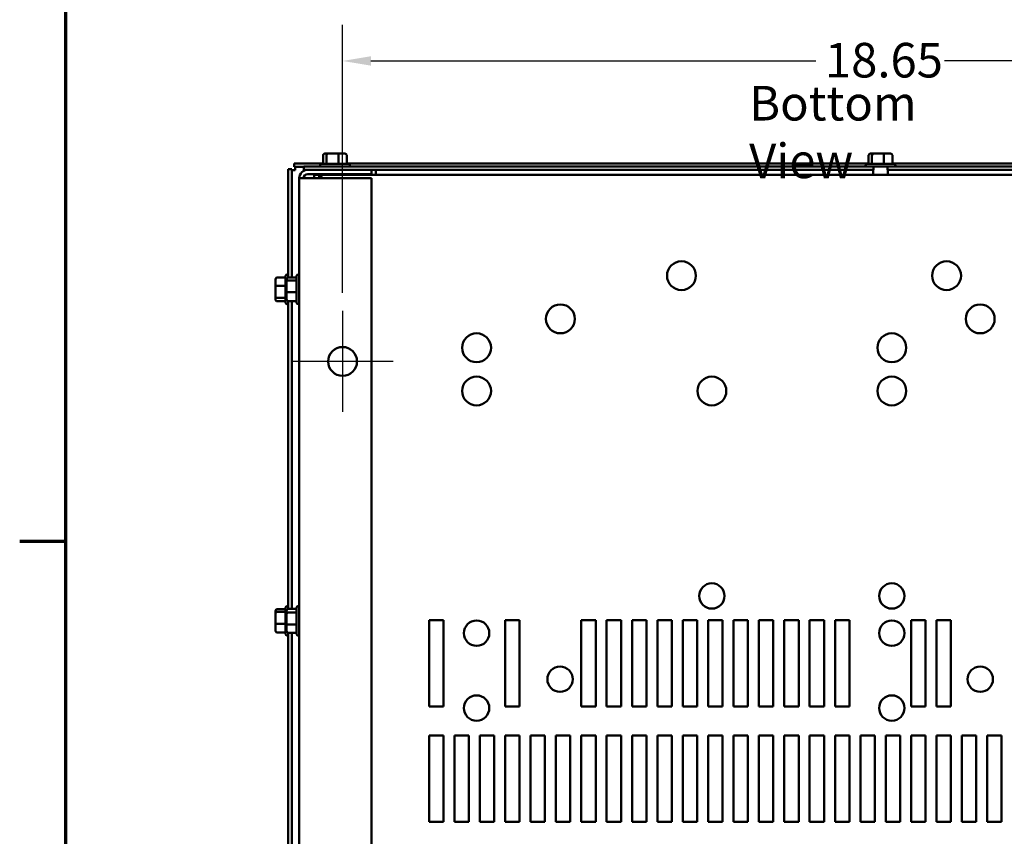
# Model space of a CAD drawing. Units: inches. Extents: x 0.05 to 2.15, y 0.02 to 1.67.
# Drawn here: x 0.06 to 0.4, y 0.32 to 0.61 of the extents above; entities that cross this region are included whole.
import ezdxf

# ---------------------------------------------------------------- set-up
doc = ezdxf.new("R2010")
doc.units = ezdxf.units.IN
doc.header["$LTSCALE"] = 0.1
doc.header["$MEASUREMENT"] = 0
doc.linetypes.add('CHAIN', pattern=[0.7087, 0.4724, -0.0591, 0.1181, -0.0591])
doc.layers.get('0').update_dxf_attribs({"lineweight": 25})
for name, color, linetype, lineweight in [('Border (ANSI)', 7, 'Continuous', 70), ('Center Mark (ANSI)', 7, 'Continuous', 25), ('Dimension (ANSI)', 7, 'Continuous', 25), ('Symbol (ANSI)', 7, 'Continuous', 25), ('Visible (ANSI)', 7, 'Continuous', 50)]:
    doc.layers.add(name, color=color, linetype=linetype, lineweight=lineweight)
doc.styles.add('Note Text (ANSI)', font='tahoma.ttf')
doc.dimstyles.new('Default (ANSI)', dxfattribs={"dimscale": 0.1, "dimtxt": 0.12, "dimasz": 0.098425, "dimexe": 0.125, "dimexo": 0.0625, "dimgap": 0.031496, "dimtad": 0, "dimtih": 1, "dimtoh": 1, "dimrnd": 1e-08, "dimzin": 0, "dimdsep": 46, "dimtxsty": 'Note Text (ANSI)', "dimcen": 0.09, "dimdle": 0.393701, "dimclrd": 256, "dimclre": 256, "dimclrt": 256, "dimadec": 0, "dimazin": 1, "dimtfac": 1, "dimtofl": 0, "dimtmove": 0, "dimatfit": 3, "dimfxl": 1, "dimtolj": 1, "dimtzin": 4, "dimlwd": -1, "dimlwe": -1, "dimarcsym": 0})

# ---------------------------------------------------------------- blocks, each defined once
blk = doc.blocks.new('Borders Default Border')
at = {"layer": 'Border (ANSI)'}
blk.add_line((0.75, 4.25), (0.59, 4.25), dxfattribs=at)
at = {"layer": 'Border (ANSI)', "flags": 128}
blk.add_lwpolyline([(0.75, 0.5), (0.75, 16.5), (21.25, 16.5), (21.25, 0.5), (0.75, 0.5)], dxfattribs=at)
blk = doc.blocks.new('*D28')
at = {"layer": 'Defpoints', "color": 0, "transparency": 16777216}
for p in [(0.54394, 0.59174), (0.17098, 0.505), (0.54394, 0.505)]:
    blk.add_point(p, dxfattribs=at)
at = {"layer": 'Dimension (ANSI)', "transparency": 16777216}
for p, q in [((0.17098, 0.51125), (0.17098, 0.60424)), ((0.54394, 0.51125), (0.54394, 0.60424)), ((0.18082, 0.59174), (0.33513, 0.59174)), ((0.53409, 0.59174), (0.37978, 0.59174))]:
    blk.add_line(p, q, dxfattribs=at)
for points in [[(0.18082, 0.59338), (0.18082, 0.5901), (0.17098, 0.59174)], [(0.53409, 0.59338), (0.53409, 0.5901), (0.54394, 0.59174)]]:
    blk.add_solid(points, dxfattribs=at)
at = {"layer": 'Dimension (ANSI)', "transparency": 16777216, "insert": (0.33828, 0.59801), "char_height": 0.012, "attachment_point": 1, "style": 'Note Text (ANSI)'}
blk.add_mtext('\\A1;18.65', dxfattribs=at)

msp = doc.modelspace()

# ---------------------------------------------------------------- linework, layer by layer
at = {"layer": 'Center Mark (ANSI)', "linetype": 'CHAIN', "ltscale": 0.194334}
for p, q in [((0.17098, 0.505), (0.17098, 0.47)), ((0.18848, 0.4875), (0.15348, 0.4875))]:
    msp.add_line(p, q, dxfattribs=at)
at = {"layer": 'Visible (ANSI)'}
for p, q in [((0.1642, 0.559), (0.1642, 0.5561)), ((0.16587, 0.5596), (0.16487, 0.5596)), ((0.16539, 0.559), (0.16539, 0.5561)), ((0.16933, 0.5596), (0.16587, 0.5596)), ((0.1718, 0.5596), (0.16933, 0.5596)), ((0.16953, 0.559), (0.16953, 0.5561)), ((0.17248, 0.559), (0.17248, 0.5561)), ((0.3534, 0.559), (0.3534, 0.5561)), ((0.35507, 0.5596), (0.35407, 0.5596)), ((0.35459, 0.559), (0.35459, 0.5561)), ((0.35853, 0.5596), (0.35507, 0.5596)), ((0.361, 0.5596), (0.35853, 0.5596)), ((0.35873, 0.559), (0.35873, 0.5561)), ((0.36168, 0.559), (0.36168, 0.5561)), ((0.15216, 0.55416), (0.15334, 0.55416)), ((0.15216, 0.51659), (0.15216, 0.55416)), ((0.15334, 0.51659), (0.15334, 0.55416)), ((0.15334, 0.55382), (0.15452, 0.55382)), ((0.15417, 0.55618), (0.15417, 0.555)), ((0.15417, 0.55618), (0.1642, 0.55618)), ((0.15417, 0.555), (0.15754, 0.555)), ((0.15452, 0.55382), (0.15452, 0.555)), ((0.35516, 0.55516), (0.15754, 0.55516)), ((0.15754, 0.55516), (0.15754, 0.55398)), ((0.15754, 0.55398), (0.15894, 0.55398)), ((0.18098, 0.55398), (0.15894, 0.55398)), ((0.16317, 0.5555), (0.16317, 0.55516)), ((0.16377, 0.5561), (0.17291, 0.5561)), ((0.17248, 0.55618), (0.3534, 0.55618)), ((0.17351, 0.5555), (0.17351, 0.55516)), ((0.18098, 0.55398), (0.35516, 0.55398)), ((0.18098, 0.5525), (0.18098, 0.55398)), ((0.18254, 0.55398), (0.18254, 0.55364)), ((0.18254, 0.55364), (0.18254, 0.55225)), ((0.35237, 0.5555), (0.35237, 0.55516)), ((0.35297, 0.5561), (0.36211, 0.5561)), ((0.35504, 0.55398), (0.35504, 0.55225)), ((0.35516, 0.55398), (0.35516, 0.55516)), ((0.35992, 0.55516), (0.35516, 0.55516)), ((0.35992, 0.55516), (0.35992, 0.55398)), ((0.55754, 0.55516), (0.35992, 0.55516)), ((0.35992, 0.55398), (0.53394, 0.55398)), ((0.36004, 0.55398), (0.36004, 0.55225)), ((0.36168, 0.55618), (0.5426, 0.55618)), ((0.36271, 0.5555), (0.36271, 0.55516)), ((0.15598, 0.55102), (0.15894, 0.55102)), ((0.15598, 0.55102), (0.15598, 0.07398)), ((0.15894, 0.5525), (0.18098, 0.5525)), ((0.18098, 0.55102), (0.15894, 0.55102)), ((0.16114, 0.55225), (0.1629, 0.55225)), ((0.16114, 0.55102), (0.16114, 0.55225)), ((0.1629, 0.55104), (0.1629, 0.55225)), ((0.1629, 0.55225), (0.55202, 0.55225)), ((0.1629, 0.55102), (0.1629, 0.55104)), ((0.16518, 0.5525), (0.16518, 0.55225)), ((0.17118, 0.5525), (0.17118, 0.55225)), ((0.18098, 0.07398), (0.18098, 0.55102)), ((0.14772, 0.51597), (0.14772, 0.5135)), ((0.14832, 0.51664), (0.15122, 0.51664)), ((0.15122, 0.50793), (0.15122, 0.51707)), ((0.15154, 0.51592), (0.15154, 0.51509)), ((0.15182, 0.51767), (0.15216, 0.51767)), ((0.15214, 0.51659), (0.15504, 0.51659)), ((0.15504, 0.50793), (0.15504, 0.51707)), ((0.15564, 0.51767), (0.15598, 0.51767)), ((0.14772, 0.5135), (0.14772, 0.51003)), ((0.14832, 0.51369), (0.15122, 0.51369)), ((0.15154, 0.51509), (0.15154, 0.51167)), ((0.15214, 0.5156), (0.15504, 0.5156)), ((0.14772, 0.51003), (0.14772, 0.50904)), ((0.14832, 0.50956), (0.15122, 0.50956)), ((0.15154, 0.51167), (0.15154, 0.50908)), ((0.15214, 0.51151), (0.15504, 0.51151)), ((0.14832, 0.50836), (0.15122, 0.50836)), ((0.15182, 0.50733), (0.15216, 0.50733)), ((0.15214, 0.50842), (0.15504, 0.50842)), ((0.15216, 0.40167), (0.15216, 0.50842)), ((0.15334, 0.40167), (0.15334, 0.50842)), ((0.15564, 0.50733), (0.15598, 0.50733)), ((0.14772, 0.40093), (0.14772, 0.40008)), ((0.14772, 0.40008), (0.14772, 0.39665)), ((0.14832, 0.40159), (0.15122, 0.40159)), ((0.14832, 0.40058), (0.15122, 0.40058)), ((0.15122, 0.39293), (0.15122, 0.40207)), ((0.15154, 0.40099), (0.15154, 0.3999)), ((0.15154, 0.3999), (0.15154, 0.39642)), ((0.15182, 0.40267), (0.15216, 0.40267)), ((0.15214, 0.40167), (0.15504, 0.40167)), ((0.15214, 0.40037), (0.15504, 0.40037)), ((0.15504, 0.39293), (0.15504, 0.40207)), ((0.15564, 0.40267), (0.15598, 0.40267)), ((0.14772, 0.39665), (0.14772, 0.39408)), ((0.14832, 0.39649), (0.15122, 0.39649)), ((0.15154, 0.39642), (0.15154, 0.39402)), ((0.15214, 0.3962), (0.15504, 0.3962)), ((0.20096, 0.36775), (0.20096, 0.39775)), ((0.20096, 0.39775), (0.20596, 0.39775)), ((0.20596, 0.39775), (0.20596, 0.36775)), ((0.22736, 0.36775), (0.22736, 0.39775)), ((0.22736, 0.39775), (0.23236, 0.39775)), ((0.23236, 0.39775), (0.23236, 0.36775)), ((0.25376, 0.36775), (0.25376, 0.39775)), ((0.25376, 0.39775), (0.25876, 0.39775)), ((0.25876, 0.39775), (0.25876, 0.36775)), ((0.26256, 0.36775), (0.26256, 0.39775)), ((0.26256, 0.39775), (0.26756, 0.39775)), ((0.26756, 0.39775), (0.26756, 0.36775)), ((0.27136, 0.36775), (0.27136, 0.39775)), ((0.27136, 0.39775), (0.27636, 0.39775)), ((0.27636, 0.39775), (0.27636, 0.36775)), ((0.28016, 0.36775), (0.28016, 0.39775)), ((0.28016, 0.39775), (0.28516, 0.39775)), ((0.28516, 0.39775), (0.28516, 0.36775)), ((0.28896, 0.36775), (0.28896, 0.39775)), ((0.28896, 0.39775), (0.29396, 0.39775)), ((0.29396, 0.39775), (0.29396, 0.36775)), ((0.29776, 0.36775), (0.29776, 0.39775)), ((0.29776, 0.39775), (0.30276, 0.39775)), ((0.30276, 0.39775), (0.30276, 0.36775)), ((0.30656, 0.36775), (0.30656, 0.39775)), ((0.30656, 0.39775), (0.31156, 0.39775)), ((0.31156, 0.39775), (0.31156, 0.36775)), ((0.31536, 0.36775), (0.31536, 0.39775)), ((0.31536, 0.39775), (0.32036, 0.39775)), ((0.32036, 0.39775), (0.32036, 0.36775)), ((0.32416, 0.36775), (0.32416, 0.39775)), ((0.32416, 0.39775), (0.32916, 0.39775)), ((0.32916, 0.39775), (0.32916, 0.36775)), ((0.33296, 0.36775), (0.33296, 0.39775)), ((0.33296, 0.39775), (0.33796, 0.39775)), ((0.33796, 0.39775), (0.33796, 0.36775)), ((0.34176, 0.36775), (0.34176, 0.39775)), ((0.34176, 0.39775), (0.34676, 0.39775)), ((0.34676, 0.39775), (0.34676, 0.36775)), ((0.36816, 0.36775), (0.36816, 0.39775)), ((0.36816, 0.39775), (0.37316, 0.39775)), ((0.37316, 0.39775), (0.37316, 0.36775)), ((0.37696, 0.36775), (0.37696, 0.39775)), ((0.37696, 0.39775), (0.38196, 0.39775)), ((0.38196, 0.39775), (0.38196, 0.36775)), ((0.14832, 0.39341), (0.15122, 0.39341)), ((0.15214, 0.39334), (0.15504, 0.39334)), ((0.15216, 0.23159), (0.15216, 0.39334)), ((0.15334, 0.23159), (0.15334, 0.39334)), ((0.15182, 0.39233), (0.15216, 0.39233)), ((0.15564, 0.39233), (0.15598, 0.39233)), ((0.20596, 0.36775), (0.20096, 0.36775)), ((0.23236, 0.36775), (0.22736, 0.36775)), ((0.25876, 0.36775), (0.25376, 0.36775)), ((0.26756, 0.36775), (0.26256, 0.36775)), ((0.27636, 0.36775), (0.27136, 0.36775)), ((0.28516, 0.36775), (0.28016, 0.36775)), ((0.29396, 0.36775), (0.28896, 0.36775)), ((0.30276, 0.36775), (0.29776, 0.36775)), ((0.31156, 0.36775), (0.30656, 0.36775)), ((0.32036, 0.36775), (0.31536, 0.36775)), ((0.32916, 0.36775), (0.32416, 0.36775)), ((0.33796, 0.36775), (0.33296, 0.36775)), ((0.34676, 0.36775), (0.34176, 0.36775)), ((0.37316, 0.36775), (0.36816, 0.36775)), ((0.38196, 0.36775), (0.37696, 0.36775)), ((0.20096, 0.32775), (0.20096, 0.35775)), ((0.20096, 0.35775), (0.20596, 0.35775)), ((0.20596, 0.35775), (0.20596, 0.32775)), ((0.20976, 0.32775), (0.20976, 0.35775)), ((0.20976, 0.35775), (0.21476, 0.35775)), ((0.21476, 0.35775), (0.21476, 0.32775)), ((0.21856, 0.32775), (0.21856, 0.35775)), ((0.21856, 0.35775), (0.22356, 0.35775)), ((0.22356, 0.35775), (0.22356, 0.32775)), ((0.22736, 0.32775), (0.22736, 0.35775)), ((0.22736, 0.35775), (0.23236, 0.35775)), ((0.23236, 0.35775), (0.23236, 0.32775)), ((0.23616, 0.32775), (0.23616, 0.35775)), ((0.23616, 0.35775), (0.24116, 0.35775)), ((0.24116, 0.35775), (0.24116, 0.32775)), ((0.24496, 0.32775), (0.24496, 0.35775)), ((0.24496, 0.35775), (0.24996, 0.35775)), ((0.24996, 0.35775), (0.24996, 0.32775)), ((0.25376, 0.32775), (0.25376, 0.35775)), ((0.25376, 0.35775), (0.25876, 0.35775)), ((0.25876, 0.35775), (0.25876, 0.32775)), ((0.26256, 0.32775), (0.26256, 0.35775)), ((0.26256, 0.35775), (0.26756, 0.35775)), ((0.26756, 0.35775), (0.26756, 0.32775)), ((0.27136, 0.32775), (0.27136, 0.35775)), ((0.27136, 0.35775), (0.27636, 0.35775)), ((0.27636, 0.35775), (0.27636, 0.32775)), ((0.28016, 0.32775), (0.28016, 0.35775)), ((0.28016, 0.35775), (0.28516, 0.35775)), ((0.28516, 0.35775), (0.28516, 0.32775)), ((0.28896, 0.32775), (0.28896, 0.35775)), ((0.28896, 0.35775), (0.29396, 0.35775)), ((0.29396, 0.35775), (0.29396, 0.32775)), ((0.29776, 0.32775), (0.29776, 0.35775)), ((0.29776, 0.35775), (0.30276, 0.35775)), ((0.30276, 0.35775), (0.30276, 0.32775)), ((0.30656, 0.32775), (0.30656, 0.35775)), ((0.30656, 0.35775), (0.31156, 0.35775)), ((0.31156, 0.35775), (0.31156, 0.32775)), ((0.31536, 0.32775), (0.31536, 0.35775)), ((0.31536, 0.35775), (0.32036, 0.35775)), ((0.32036, 0.35775), (0.32036, 0.32775)), ((0.32416, 0.32775), (0.32416, 0.35775)), ((0.32416, 0.35775), (0.32916, 0.35775)), ((0.32916, 0.35775), (0.32916, 0.32775)), ((0.33296, 0.32775), (0.33296, 0.35775)), ((0.33296, 0.35775), (0.33796, 0.35775)), ((0.33796, 0.35775), (0.33796, 0.32775)), ((0.34176, 0.32775), (0.34176, 0.35775)), ((0.34176, 0.35775), (0.34676, 0.35775)), ((0.34676, 0.35775), (0.34676, 0.32775)), ((0.35056, 0.32775), (0.35056, 0.35775)), ((0.35056, 0.35775), (0.35556, 0.35775)), ((0.35556, 0.35775), (0.35556, 0.32775)), ((0.35936, 0.32775), (0.35936, 0.35775)), ((0.35936, 0.35775), (0.36436, 0.35775)), ((0.36436, 0.35775), (0.36436, 0.32775)), ((0.36816, 0.32775), (0.36816, 0.35775)), ((0.36816, 0.35775), (0.37316, 0.35775)), ((0.37316, 0.35775), (0.37316, 0.32775)), ((0.37696, 0.32775), (0.37696, 0.35775)), ((0.37696, 0.35775), (0.38196, 0.35775)), ((0.38196, 0.35775), (0.38196, 0.32775)), ((0.38576, 0.32775), (0.38576, 0.35775)), ((0.38576, 0.35775), (0.39076, 0.35775)), ((0.39076, 0.35775), (0.39076, 0.32775)), ((0.39456, 0.32775), (0.39456, 0.35775)), ((0.39456, 0.35775), (0.39956, 0.35775)), ((0.39956, 0.35775), (0.39956, 0.32775)), ((0.20596, 0.32775), (0.20096, 0.32775)), ((0.21476, 0.32775), (0.20976, 0.32775)), ((0.22356, 0.32775), (0.21856, 0.32775)), ((0.23236, 0.32775), (0.22736, 0.32775)), ((0.24116, 0.32775), (0.23616, 0.32775)), ((0.24996, 0.32775), (0.24496, 0.32775)), ((0.25876, 0.32775), (0.25376, 0.32775)), ((0.26756, 0.32775), (0.26256, 0.32775)), ((0.27636, 0.32775), (0.27136, 0.32775)), ((0.28516, 0.32775), (0.28016, 0.32775)), ((0.29396, 0.32775), (0.28896, 0.32775)), ((0.30276, 0.32775), (0.29776, 0.32775)), ((0.31156, 0.32775), (0.30656, 0.32775)), ((0.32036, 0.32775), (0.31536, 0.32775)), ((0.32916, 0.32775), (0.32416, 0.32775)), ((0.33796, 0.32775), (0.33296, 0.32775)), ((0.34676, 0.32775), (0.34176, 0.32775)), ((0.35556, 0.32775), (0.35056, 0.32775)), ((0.36436, 0.32775), (0.35936, 0.32775)), ((0.37316, 0.32775), (0.36816, 0.32775)), ((0.38196, 0.32775), (0.37696, 0.32775)), ((0.39076, 0.32775), (0.38576, 0.32775)), ((0.39956, 0.32775), (0.39456, 0.32775))]:
    msp.add_line(p, q, dxfattribs=at)
for centre, radius in [((0.2885, 0.51725), 0.005), ((0.38046, 0.51725), 0.005), ((0.24652, 0.50225), 0.005), ((0.39212, 0.50225), 0.005), ((0.21746, 0.49225), 0.005), ((0.36146, 0.49225), 0.005), ((0.17098, 0.4875), 0.005), ((0.21746, 0.47725), 0.005), ((0.29906, 0.47725), 0.005), ((0.36146, 0.47725), 0.005), ((0.29906, 0.40613), 0.0044), ((0.36146, 0.40613), 0.0044), ((0.21746, 0.39323), 0.0044), ((0.36146, 0.39323), 0.0044), ((0.2464, 0.37725), 0.0044), ((0.39214, 0.37725), 0.0044), ((0.21746, 0.36725), 0.0044), ((0.36146, 0.36725), 0.0044)]:
    msp.add_circle(centre, radius, dxfattribs=at)
for centre, radius, start, end in [((0.15894, 0.55102), 0.00296, 90, 180), ((0.16377, 0.5555), 0.0006, 90, 180), ((0.17291, 0.5555), 0.0006, 0, 90), ((0.35297, 0.5555), 0.0006, 90, 180), ((0.36211, 0.5555), 0.0006, 0, 90), ((0.15894, 0.55102), 0.00148, 90, 180), ((0.15182, 0.51707), 0.0006, 90, 180), ((0.15564, 0.51707), 0.0006, 90, 180), ((0.15182, 0.50793), 0.0006, 180, 270), ((0.15564, 0.50793), 0.0006, 180, 270), ((0.15182, 0.40207), 0.0006, 90, 180), ((0.15564, 0.40207), 0.0006, 90, 180), ((0.15182, 0.39293), 0.0006, 180, 270), ((0.15564, 0.39293), 0.0006, 180, 270)]:
    msp.add_arc(centre, radius, start, end, dxfattribs=at)
for centre, major_axis, ratio, start_param, end_param in [((0.16487, 0.559), (0.000673, 0), 0.891643, 1.570796, 3.141593), ((0.16587, 0.559), (0, -0.0006), 0.798747, 3.141593, 4.712389), ((0.16933, 0.559), (0, -0.0006), 0.322777, 1.570796, 3.141593), ((0.1718, 0.559), (-0.000673, 0), 0.891643, 3.141593, 4.712389), ((0.35407, 0.559), (0.000673, 0), 0.891643, 1.570796, 3.141593), ((0.35507, 0.559), (0, -0.0006), 0.798747, 3.141593, 4.712389), ((0.35853, 0.559), (0, -0.0006), 0.322777, 1.570796, 3.141593), ((0.361, 0.559), (-0.000673, 0), 0.891643, 3.141593, 4.712389), ((0.14832, 0.51597), (0, -0.000673), 0.891643, 3.141593, 4.712389), ((0.15214, 0.51592), (0, -0.000664), 0.903577, 3.141593, 4.712389), ((0.14832, 0.5135), (0.0006, 0), 0.322777, 1.570796, 3.141593), ((0.15214, 0.51509), (0.0006, 0), 0.838647, 1.570796, 3.141593), ((0.14832, 0.51003), (0.0006, 0), 0.798747, 3.141593, 4.712389), ((0.14832, 0.50904), (0, 0.000673), 0.891643, 1.570796, 3.141593), ((0.15214, 0.51167), (0.0006, 0), 0.268066, 3.141593, 4.712389), ((0.15214, 0.50908), (0, -0.000664), 0.903577, 4.712389, 6.283185), ((0.14832, 0.40093), (0, -0.000665), 0.901982, 3.141593, 4.712389), ((0.14832, 0.40008), (0.0006, 0), 0.833868, 1.570796, 3.141593), ((0.15214, 0.40099), (0, -0.000677), 0.886222, 3.141593, 4.712389), ((0.15214, 0.3999), (0.0006, 0), 0.776463, 1.570796, 3.141593), ((0.14832, 0.39665), (0.0006, 0), 0.274802, 3.141593, 4.712389), ((0.15214, 0.39642), (0.0006, 0), 0.351923, 3.141593, 4.712389), ((0.14832, 0.39408), (0, -0.000665), 0.901982, 4.712389, 6.283185), ((0.15214, 0.39402), (0, -0.000677), 0.886222, 4.712389, 6.283185)]:
    msp.add_ellipse(centre, major_axis=major_axis, ratio=ratio, start_param=start_param, end_param=end_param, dxfattribs=at)
msp.add_open_spline([(0.1629, 0.55225), (0.1633, 0.55225), (0.16355, 0.55199), (0.16363, 0.55142), (0.16364, 0.5513), (0.16365, 0.55117), (0.16365, 0.55102)], degree=3, knots=[0.9697731, 0.9697731, 0.9697731, 0.9697731, 1.4597154, 1.4597154, 1.4597154, 1.5624274, 1.5624274, 1.5624274, 1.5624274], dxfattribs=at)

# ---------------------------------------------------------------- block references
at = {"xscale": 0.1, "yscale": 0.1, "zscale": 0.1}
msp.add_blockref('Borders Default Border', (0, 0), dxfattribs=at)

# ---------------------------------------------------------------- texts
at = {"layer": 'Symbol (ANSI)', "insert": (0.31197, 0.58308), "char_height": 0.012, "width": 0.0922464, "attachment_point": 1, "style": 'Note Text (ANSI)'}
msp.add_mtext('\\fTahoma|b0|i0;Bottom View', dxfattribs=at)

# ---------------------------------------------------------------- dimensions: what is measured, and where the dimension line sits
at = {"layer": 'Dimension (ANSI)'}
dim = msp.add_linear_dim(base=(0.54394, 0.59174), p1=(0.17098, 0.505), p2=(0.54394, 0.505), angle=180, dimstyle='Default (ANSI)', override={"dimgap": 0.031496, "dimtih": 0, "dimtoh": 0, "dimdec": 2, "dimlfac": 50, "dimtol": 0, "dimlim": 0, "dimtp": 0, "dimtm": 0, "dimtdec": 2, "dimatfit": 1}, dxfattribs=at)
dim.commit()
dim.dimension.update_dxf_attribs({"geometry": '*D28', "text_midpoint": (0.35746, 0.59174), "dimtype": 160})

doc.saveas('drawing.dxf')
